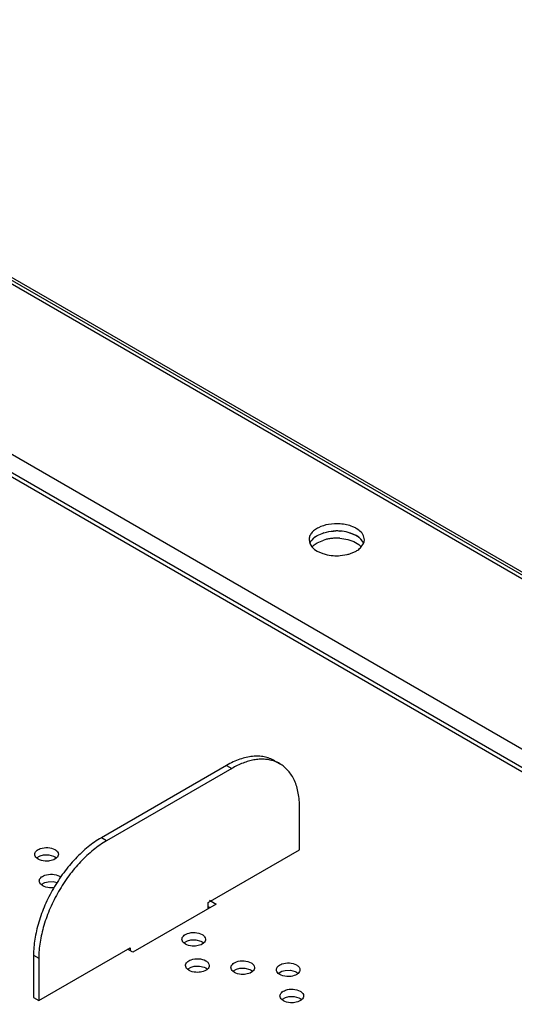
# Model space of a CAD drawing. Units: inches. Extents: x 0 to 17, y 0 to 11.
# Drawn here: x 14.8 to 15.1, y 8.4 to 8.8 of the extents above; entities that cross this region are included whole.
import ezdxf

# ---------------------------------------------------------------- set-up
doc = ezdxf.new("R2010")
doc.units = ezdxf.units.IN
doc.header["$LTSCALE"] = 0.935
doc.header["$MEASUREMENT"] = 0
doc.layers.get('0').update_dxf_attribs({"linetype": 'CONTINUOUS'})

msp = doc.modelspace()

# ---------------------------------------------------------------- linework, layer by layer
at = {"color": 7, "linetype": 'Continuous'}
for p, q in [((15.5496137869, 8.311458841), (13.4824221038, 9.5049255159)), ((13.4832095021, 9.5057567289), (15.5504011852, 8.312290054)), ((13.5511366179, 9.4637218977), (15.4729002606, 8.3542162417)), ((15.4098733674, 8.3178278651), (13.4881097247, 9.4273335212)), ((13.4835362891, 9.4204590331), (15.3979662725, 8.3151873714)), ((13.4860503348, 9.4208183706), (15.4008064667, 8.3153584113)), ((14.9862125624, 8.6156955881), (14.985169638, 8.6163857331)), ((14.9664463325, 8.611737115499999), (14.9672796946, 8.6124973898)), ((14.9672796946, 8.6124973898), (14.9684663271, 8.613299699999999)), ((14.9684663271, 8.613299699999999), (14.9713467755, 8.6145196348)), ((14.9713463905, 8.6145209087), (14.9709191625, 8.614385256)), ((14.9781415471, 8.615253986599999), (14.9783497622, 8.615239275)), ((14.9781415471, 8.6121679932), (14.9815541319, 8.611637839)), ((14.9815541319, 8.6147238324), (14.9845127613, 8.6136506437)), ((14.985169638, 8.6132997397), (14.9826918989, 8.614392938)), ((14.9845127613, 8.6136506437), (14.9855770918, 8.6130516121)), ((14.9862125624, 8.6126095947), (14.985169638, 8.6132997397)), ((14.9650069941, 8.6115639518), (14.965314523, 8.610018092899999)), ((14.965314523, 8.610018092899999), (14.9662857829, 8.608479000900001)), ((14.9657741976, 8.6108949591), (14.96617336, 8.6114301257)), ((14.9662857829, 8.608479000900001), (14.9674234745, 8.6074323145)), ((14.9662973718, 8.6084883002), (14.9672796946, 8.6094113964)), ((14.9672796946, 8.6094113964), (14.9684663271, 8.6102137066)), ((14.9684663271, 8.6102137066), (14.9713467755, 8.6114336414)), ((14.9869461183, 8.61198597), (14.9875624054, 8.6113080363)), ((14.9873386248, 8.6084650098), (14.9883202914, 8.6100174409)), ((14.9883202914, 8.6100174409), (14.9885286208, 8.6106805093)), ((14.9885286208, 8.6106805093), (14.9886290397, 8.6115639518)), ((14.9674234745, 8.6074323145), (14.9684663977, 8.6067421704)), ((14.9684663977, 8.6067421704), (14.9709441347, 8.6056489727)), ((14.9783518231, 8.6048032027), (14.9813392275, 8.6052643352)), ((14.9827168737, 8.605656656), (14.9851709534, 8.606742930900001)), ((14.9502991985, 8.5172862101), (14.9525263157, 8.5160004124)), ((14.9298271049, 8.515258296699999), (14.8763767361, 8.4843988961)), ((14.9320542221, 8.513972499), (14.8786038533, 8.4831130984)), ((14.9298271049, 8.515258296699999), (14.9320542221, 8.513972499)), ((14.9610065052, 8.4792547846), (14.9610065052, 8.4972564127)), ((14.8786038533, 8.4831130984), (14.8763767361, 8.4843988961)), ((14.922032278, 8.4567531383), (14.9610065052, 8.4792547846)), ((14.8494284254, 8.475268526599999), (14.8487162488, 8.4757871354)), ((14.848730077, 8.4757925529), (14.8503113766, 8.4767035708)), ((14.850021346, 8.474976221), (14.8494284254, 8.475268526599999)), ((14.8503113766, 8.4767035708), (14.8516940911, 8.477050756)), ((14.8516940911, 8.477050756), (14.8539353843, 8.477097822200001)), ((14.8539353843, 8.477097822200001), (14.8559622213, 8.4765894253)), ((14.8559622213, 8.4765894253), (14.8565551412, 8.4762971199)), ((14.8565551412, 8.4762971199), (14.8572673158, 8.4757785127)), ((14.8506379759, 8.4644046703), (14.8522192698, 8.4653156862)), ((14.8522192698, 8.4653156862), (14.8536019827, 8.4656628731)), ((14.8536019827, 8.4656628731), (14.8558432789, 8.4657099408)), ((14.8558432789, 8.4657099408), (14.8574648067, 8.4653554578)), ((14.8584630403, 8.4679952309), (14.8589870998, 8.4676387405)), ((14.8513363245, 8.4638806442), (14.8506241482, 8.4643992525)), ((14.8519292449, 8.4635883387), (14.8513363245, 8.4638806442)), ((14.922032278, 8.454181521599999), (14.922032278, 8.4567531383)), ((14.9225890384, 8.457717497400001), (14.9253729446, 8.4561102448)), ((14.9253729446, 8.4561102448), (14.8897393654, 8.435537311100001)), ((14.9227003577, 8.454567235299999), (14.922032278, 8.4549529426)), ((14.9115347824, 8.4395330591), (14.9131160689, 8.4404440724)), ((14.9131160689, 8.4404440724), (14.914498782, 8.4407912602)), ((14.914498782, 8.4407912602), (14.9167400792, 8.4408383299)), ((14.9167400792, 8.4408383299), (14.9187669243, 8.440329933)), ((14.9187669243, 8.440329933), (14.919359847, 8.4400376264)), ((14.919359847, 8.4400376264), (14.9200720234, 8.4395190174)), ((14.8496515702, 8.4149643667), (14.8886257975, 8.4374660129)), ((14.8897393654, 8.435537311100001), (14.8875122481, 8.4368231087)), ((14.8886257975, 8.4374660129), (14.8886257975, 8.4361802153)), ((14.9122331312, 8.4390090331), (14.9115209553, 8.4395276412)), ((14.9128260523, 8.438716727300001), (14.9122331312, 8.4390090331)), ((14.847424453, 8.4342517924), (14.8496515702, 8.4329659947)), ((14.847424453, 8.4342517924), (14.847424453, 8.4162501643)), ((14.8496515702, 8.4329659947), (14.8496515702, 8.4149643667)), ((14.9137921867, 8.4278225511), (14.9130800103, 8.42834116)), ((14.9130938387, 8.4283465775), (14.914675133, 8.429257593200001)), ((14.9143851092, 8.4275302446), (14.9137921867, 8.4278225511)), ((14.914675133, 8.429257593200001), (14.9160578492, 8.4296047796)), ((14.9160578492, 8.4296047796), (14.9182991438, 8.4296518464)), ((14.9182991438, 8.4296518464), (14.9203259821, 8.4291434499)), ((14.9203259821, 8.4291434499), (14.9209189025, 8.428851144400001)), ((14.9209189025, 8.428851144400001), (14.9216310785, 8.4283325362)), ((14.9331680338, 8.426922534900001), (14.9324558573, 8.4274411436)), ((14.9324696854, 8.4274465612), (14.934050982, 8.428357578)), ((14.934050982, 8.428357578), (14.9354336972, 8.428704763899999)), ((14.9354336972, 8.428704763899999), (14.9376749922, 8.4287518305)), ((14.9376749922, 8.4287518305), (14.9397018298, 8.4282434335)), ((14.9397018298, 8.4282434335), (14.9402947496, 8.4279511282)), ((14.9402947496, 8.4279511282), (14.9410069242, 8.4274325209)), ((14.9518455302, 8.4265465459), (14.9534268173, 8.427457559299999)), ((14.9534268173, 8.427457559299999), (14.9548095305, 8.427804747)), ((14.9548095305, 8.427804747), (14.9570508276, 8.4278518166)), ((14.9570508276, 8.4278518166), (14.9590776722, 8.4273434196)), ((14.9590776722, 8.4273434196), (14.9596705947, 8.4270511131)), ((14.9337609544, 8.426630229299999), (14.9331680338, 8.426922534900001)), ((14.952543879, 8.4260225198), (14.951831703, 8.426541128)), ((14.953136802, 8.4257302133), (14.952543879, 8.4260225198)), ((14.9596705947, 8.4270511131), (14.9603827709, 8.426532504299999)), ((14.847424453, 8.4162501643), (14.8496515702, 8.4149643666)), ((14.9541029344, 8.414836037799999), (14.9533907582, 8.415354646499999)), ((14.9534045864, 8.4153600642), (14.9549858771, 8.4162710787)), ((14.9546958557, 8.4145437318), (14.9541029344, 8.414836037799999)), ((14.9549858771, 8.4162710787), (14.9563685924, 8.4166182657)), ((14.9563685924, 8.4166182657), (14.9586098894, 8.416665333400001)), ((14.9586098894, 8.416665333400001), (14.9606367296, 8.4161569367)), ((14.9606367296, 8.4161569367), (14.9612296502, 8.4158646311)), ((14.9612296502, 8.4158646311), (14.9619418266, 8.4153460226))]:
    msp.add_line(p, q, dxfattribs=at)
for centre, radius, start, end in [((14.9766568529, 8.5932981951), 0.0189037305, 96.21584346270001, 101.4074447507), ((14.9768107331, 8.5919678943), 0.0202428737, 91.18848676799998, 96.2411422789), ((14.9768211455, 8.5949696528), 0.0203272426, 85.6872498398, 94.3362456435), ((14.9768209627, 8.5949848351), 0.0203121256, 86.27230952669998, 91.2132958361), ((14.9768209627, 8.591898841699999), 0.0203121256, 86.2723095265, 91.2132958362), ((14.980229138, 8.6046611976), 0.0099498576, 54.73060104859999, 57.48703153439999), ((14.9808584495, 8.6055417408), 0.008867565, 50.1677502065, 54.76519651810001), ((14.9815686577, 8.6063968798), 0.0077559662, 46.1055414917, 50.1502623347), ((14.9700998308, 8.6080391407), 0.0051833196, 146.5668812945, 151.5071003831), ((14.971331686, 8.6071182462), 0.0067231415, 136.6060667601, 140.1075213893), ((14.9763324444, 8.594917945399999), 0.0172518146, 101.4152886962, 106.7977308388), ((14.9768148863, 8.6250722832), 0.0203272674, 265.6872607653, 274.336250023), ((14.9775109379, 8.6213224729), 0.0165081672, 283.4091210963, 288.382256), ((14.9454976266, 8.5036863924), 0.0141835819, 70.5697898745, 71.71291712779998), ((14.9456520732, 8.5040896414), 0.0137519259, 60.00881959310001, 70.6177294622)]:
    msp.add_arc(centre, radius, start, end, dxfattribs=at)
for points, knots in [([(14.978349767, 8.6183253306), (14.9766970048, 8.6184502413), (14.9734856337, 8.6183054782), (14.9697387908, 8.6171865143), (14.9673489097, 8.6157237428), (14.9660401626, 8.6144784586), (14.9652061202, 8.6130742199), (14.965007263, 8.6120517075), (14.9650069941, 8.6115639518)], [0, 0, 0, 0, 0.3036093736, 0.5829561625, 0.7052903726, 0.8140195468000001, 0.9106549709, 1, 1, 1, 1]), ([(14.985169638, 8.6163857331), (14.9846969868, 8.6166586122), (14.9825525992, 8.6176918903), (14.9801733994, 8.6181875061), (14.978349767, 8.6183253306)], [0, 0, 0, 0, 0.22983547, 1, 1, 1, 1]), ([(14.9684650819, 8.6132989812), (14.9680919453, 8.613083487599999), (14.9668186114, 8.6122491677), (14.965725894, 8.6110426899), (14.9653157428, 8.6100244718)], [0, 0, 0, 0, 0.2818845192, 1, 1, 1, 1]), ([(14.9713467755, 8.6145196348), (14.9717421671, 8.614639292), (14.9733914041, 8.615071473099999), (14.9751002604, 8.6152653145), (14.9763908651, 8.6152924066)], [0, 0, 0, 0, 0.2424315399, 1, 1, 1, 1]), ([(14.9826918989, 8.614392938), (14.9823529156, 8.6145053245), (14.9809356323, 8.614922471), (14.9794661768, 8.6151549624), (14.978349767, 8.6152393372)], [0, 0, 0, 0, 0.2418383792, 1, 1, 1, 1]), ([(14.9886290397, 8.6115639518), (14.9886294563, 8.6123189514), (14.9881135335, 8.6139719956), (14.9869172113, 8.6151605928), (14.9862125624, 8.6156955881)], [0, 0, 0, 0, 0.4604411054999999, 1, 1, 1, 1]), ([(14.988321511, 8.6100238196), (14.9882253158, 8.6102626118), (14.9877184171, 8.6112668915), (14.9868997918, 8.6120878249), (14.9862125624, 8.6126095947)], [0, 0, 0, 0, 0.2297953328, 1, 1, 1, 1]), ([(14.9815541319, 8.611637839), (14.9827204857, 8.6113436648), (14.9848279899, 8.6105794766), (14.9866737691, 8.6092473654), (14.9873465154, 8.6084812812)], [0, 0, 0, 0, 0.5412464643, 1, 1, 1, 1]), ([(14.9851709534, 8.606742930900001), (14.9853846577, 8.606866349299999), (14.9861693231, 8.6073554055), (14.9868892552, 8.6079570902), (14.9873386248, 8.6084650098)], [0, 0, 0, 0, 0.2668054028, 1, 1, 1, 1]), ([(14.9709441347, 8.6056489727), (14.9712831179, 8.6055365861), (14.9727004013, 8.605119439500001), (14.9741698569, 8.6048869484), (14.9752862668, 8.6048025738)], [0, 0, 0, 0, 0.2418383629, 1, 1, 1, 1]), ([(14.9502990855, 8.5172860144), (14.9496277927, 8.5176735763), (14.9482025544, 8.51834105), (14.9458964412, 8.5189788467), (14.9434380237, 8.5192532253), (14.9408534291, 8.5191630598), (14.9381678904, 8.518711966), (14.9354058912, 8.5179074907), (14.9325939185, 8.516756731100001), (14.9307505724, 8.5157914577), (14.9298271049, 8.515258296699999)], [0, 0, 0, 0, 0.1080131859, 0.2180619957, 0.3319990355, 0.4513615633, 0.5772880695, 0.7104948403, 0.8514104351, 1, 1, 1, 1]), ([(14.9499481283, 8.5171536501), (14.9493094449, 8.5173647241), (14.9479803778, 8.517701534299999), (14.945901802, 8.5179397448), (14.9437291798, 8.5179168063), (14.9414785587, 8.5176332353), (14.9391648182, 8.5170933524), (14.9359435994, 8.5160124492), (14.9335918986, 8.5148602716), (14.9320542221, 8.513972499)], [0, 0, 0, 0, 0.1078998119, 0.219111645, 0.3347195871, 0.4555785558, 0.5822715511, 0.7151868008, 1, 1, 1, 1]), ([(14.9610065052, 8.4972564127), (14.9610065052, 8.498322788300001), (14.9609207823, 8.5004019063), (14.9605113721, 8.5034126635), (14.9598270383, 8.5062069835), (14.9588748822, 8.508758374), (14.9576606193, 8.511041863500001), (14.9561937256, 8.513033786900001), (14.9544882434, 8.514712078099999), (14.9531975172, 8.5156126424), (14.9525262028, 8.5160002168)], [0, 0, 0, 0, 0.1485904738, 0.2895071135, 0.4227143096, 0.5486407367, 0.6680029727000001, 0.7819394937999999, 0.8919876242, 1, 1, 1, 1]), ([(14.8763767361, 8.4843988961), (14.874394688, 8.483254566900001), (14.8715098685, 8.481232833), (14.8679159132, 8.4781100296), (14.8643142884, 8.4745365571), (14.8601291082, 8.4695132376), (14.8557748102, 8.4628621492), (14.8521919799, 8.455765640900001), (14.8499342618, 8.4496294746), (14.8486403664, 8.4447236031), (14.8477329198, 8.4400497042), (14.847424453, 8.4365404815), (14.847424453, 8.4342517924)], [0, 0, 0, 0, 0.1141406643, 0.1747676756, 0.237361016, 0.366992256, 0.4999985755, 0.6330050818999999, 0.7626370173999999, 0.8252308366, 0.8858583151999999, 1, 1, 1, 1]), ([(14.8786038533, 8.4831130984), (14.8766218052, 8.4819687692), (14.8737369857, 8.4799470354), (14.8701430304, 8.476824232), (14.8665414057, 8.4732507595), (14.8623562255, 8.46822744), (14.8580019275, 8.4615763516), (14.8544190971, 8.4544798432), (14.852161379, 8.448343677), (14.8508674837, 8.4434378055), (14.8499600371, 8.4387639066), (14.8496515702, 8.4352546838), (14.8496515702, 8.4329659947)], [0, 0, 0, 0, 0.1141406643, 0.1747676756, 0.237361016, 0.366992256, 0.4999985755, 0.6330050818999999, 0.7626370173999999, 0.8252308366, 0.8858583151999999, 1, 1, 1, 1]), ([(14.8479524424, 8.4773258297), (14.8479523443, 8.4775738084), (14.8480769124, 8.4781017351), (14.8485805902, 8.4787956192), (14.8493492903, 8.4793795288), (14.8499712159, 8.479666264), (14.8503113766, 8.479789564199999)], [0, 0, 0, 0, 0.2060495372, 0.4350308731, 0.6993596696, 1, 1, 1, 1]), ([(14.8503113766, 8.479789564199999), (14.8513369038, 8.4801612935), (14.8535071243, 8.4804089535), (14.8556564687, 8.4799019504), (14.8565551412, 8.4793831133)], [0, 0, 0, 0, 0.512480216, 1, 1, 1, 1]), ([(14.8565551412, 8.4793831133), (14.8569716992, 8.4791426189), (14.8576873314, 8.4785940938), (14.8580309681, 8.477718531499999), (14.8580311236, 8.4773258112)], [0, 0, 0, 0, 0.5505178853, 1, 1, 1, 1]), ([(14.8487162488, 8.4757871354), (14.8484880283, 8.4759985901), (14.8481055885, 8.4764608604), (14.8479525509, 8.4770515912), (14.8479524424, 8.4773258297)], [0, 0, 0, 0, 0.5315059539, 1, 1, 1, 1]), ([(14.854289481, 8.4745148921), (14.8539236036, 8.474458437300001), (14.8524889036, 8.4743359526), (14.8510079212, 8.4745615592), (14.850021346, 8.474976221)], [0, 0, 0, 0, 0.2570201185, 1, 1, 1, 1]), ([(14.8572534879, 8.475773094900001), (14.857077155, 8.4756117155), (14.8561987668, 8.4749690141), (14.855122783, 8.4746434705), (14.854289481, 8.4745148921)], [0, 0, 0, 0, 0.22087739, 1, 1, 1, 1]), ([(14.8580311236, 8.4773258112), (14.8580312334, 8.4770484864), (14.8578723757, 8.4764520741), (14.8574854384, 8.475985375399999), (14.8572534879, 8.475773094900001)], [0, 0, 0, 0, 0.4686508711, 1, 1, 1, 1]), ([(14.8498603401, 8.4659379474), (14.8498602419, 8.466185925700001), (14.84998481, 8.4667138518), (14.8504884874, 8.4674077346), (14.8512571858, 8.4679916438), (14.85187911, 8.4682783792), (14.8522192698, 8.468401679600001)], [0, 0, 0, 0, 0.2060495716, 0.4350309942, 0.6993597864, 1, 1, 1, 1]), ([(14.8506241482, 8.4643992525), (14.8503959274, 8.4646107072), (14.8500134871, 8.4650729776), (14.8498604487, 8.4656637087), (14.8498603401, 8.4659379474)], [0, 0, 0, 0, 0.5315059965, 1, 1, 1, 1]), ([(14.8522192698, 8.468401679600001), (14.8532447974, 8.468773410599999), (14.8554150202, 8.4690210727), (14.8575643667, 8.4685140686), (14.8584630403, 8.4679952309)], [0, 0, 0, 0, 0.5124801233, 1, 1, 1, 1]), ([(14.8561973797, 8.4631270097), (14.8558315023, 8.4630705549), (14.8543968023, 8.4629480703), (14.85291582, 8.4631736768), (14.8519292449, 8.4635883387)], [0, 0, 0, 0, 0.2570201257, 1, 1, 1, 1]), ([(14.9107571482, 8.4410663359), (14.9107570501, 8.4413143138), (14.9108816173, 8.4418422388), (14.9113852918, 8.4425361212), (14.9121539876, 8.44312003), (14.91277591, 8.443406765399999), (14.9131160689, 8.443530065800001)], [0, 0, 0, 0, 0.2060496869, 0.4350310582, 0.6993597820999999, 1, 1, 1, 1]), ([(14.9115209553, 8.4395276412), (14.9112927346, 8.4397390959), (14.9109102945, 8.4402013663), (14.9107572568, 8.440792097300001), (14.9107571482, 8.4410663359)], [0, 0, 0, 0, 0.5315059751, 1, 1, 1, 1]), ([(14.9131160689, 8.443530065800001), (14.9141415973, 8.443901798099999), (14.9163118226, 8.4441494611), (14.9184611723, 8.443642458200001), (14.919359847, 8.4431236198)], [0, 0, 0, 0, 0.5124800590999999, 1, 1, 1, 1]), ([(14.919359847, 8.4431236198), (14.9197764051, 8.4428831253), (14.9204920371, 8.4423345999), (14.9208356742, 8.4414590378), (14.9208358301, 8.4410663174)], [0, 0, 0, 0, 0.5505178522999999, 1, 1, 1, 1]), ([(14.9208358301, 8.4410663174), (14.9208359401, 8.4407889924), (14.9206770827, 8.4401925795), (14.9202901452, 8.4397258802), (14.9200581944, 8.4395135995)], [0, 0, 0, 0, 0.4686508628, 1, 1, 1, 1]), ([(14.9170941852, 8.4382553975), (14.9167283079, 8.4381989429), (14.9152936085, 8.4380764591), (14.9138126271, 8.4383020659), (14.9128260523, 8.438716727300001)], [0, 0, 0, 0, 0.2570201514, 1, 1, 1, 1]), ([(14.9200581944, 8.4395135995), (14.9198818615, 8.4393522201), (14.9190034726, 8.4387095184), (14.9179274878, 8.438383975399999), (14.9170941852, 8.4382553975)], [0, 0, 0, 0, 0.2208773455, 1, 1, 1, 1]), ([(14.9123162044, 8.429879853500001), (14.9123161062, 8.4301278319), (14.9124406737, 8.430655758099999), (14.91294435, 8.431349641699999), (14.9137130484, 8.4319335512), (14.9143349729, 8.4322202864), (14.914675133, 8.4323435866)], [0, 0, 0, 0, 0.2060496, 0.4350309449, 0.6993596981999999, 1, 1, 1, 1]), ([(14.914675133, 8.4323435866), (14.9157006606, 8.432715317000001), (14.9178708827, 8.432962977699999), (14.9200202292, 8.4324559753), (14.9209189025, 8.4319371378)], [0, 0, 0, 0, 0.5124801494, 1, 1, 1, 1]), ([(14.9209189025, 8.4319371378), (14.9213354607, 8.4316966432), (14.9220510938, 8.4311481184), (14.92239473, 8.4302725554), (14.9223948854, 8.429879835)], [0, 0, 0, 0, 0.5505179619, 1, 1, 1, 1]), ([(14.9316920508, 8.428979838), (14.9316919527, 8.4292278165), (14.9318165206, 8.4297557428), (14.9323201977, 8.4304496265), (14.9330888968, 8.431033536000001), (14.9337108218, 8.4313202712), (14.934050982, 8.4314435714)], [0, 0, 0, 0, 0.206049568, 0.4350309114, 0.6993596925, 1, 1, 1, 1]), ([(14.934050982, 8.4314435714), (14.9350765096, 8.4318153014), (14.9372467311, 8.432062962), (14.9393960766, 8.4315559589), (14.9402947496, 8.4310371216)], [0, 0, 0, 0, 0.5124801865999999, 1, 1, 1, 1]), ([(14.9130800103, 8.42834116), (14.91285179, 8.428552614600001), (14.9124693506, 8.4290148847), (14.912316313, 8.4296056151), (14.9123162044, 8.429879853500001)], [0, 0, 0, 0, 0.5315059269, 1, 1, 1, 1]), ([(14.9186532509, 8.4270689172), (14.918287373, 8.4270124621), (14.9168526709, 8.4268899764), (14.915371686, 8.4271155822), (14.9143851092, 8.4275302446)], [0, 0, 0, 0, 0.2570201139, 1, 1, 1, 1]), ([(14.9216172512, 8.4283271184), (14.9214409188, 8.428165739199999), (14.9205625327, 8.4275230386), (14.9194865512, 8.4271974957), (14.9186532509, 8.4270689172)], [0, 0, 0, 0, 0.2208773661, 1, 1, 1, 1]), ([(14.9223948854, 8.429879835), (14.9223949952, 8.4296025102), (14.9222361381, 8.429006098099999), (14.9218492015, 8.4285393989), (14.9216172512, 8.4283271184)], [0, 0, 0, 0, 0.4686510047, 1, 1, 1, 1]), ([(14.9324558573, 8.4274411436), (14.9322276367, 8.4276525983), (14.9318451969, 8.4281148686), (14.9316921593, 8.4287055995), (14.9316920508, 8.428979838)], [0, 0, 0, 0, 0.5315059607, 1, 1, 1, 1]), ([(14.9409930963, 8.427427103200001), (14.9408167634, 8.4272657238), (14.9399383752, 8.4266230224), (14.9388623914, 8.4262974788), (14.9380290894, 8.4261689004)], [0, 0, 0, 0, 0.22087739, 1, 1, 1, 1]), ([(14.9402947496, 8.4310371216), (14.9407113076, 8.4307966272), (14.9414269398, 8.4302481021), (14.9417705765, 8.429372539800001), (14.941770732, 8.4289798195)], [0, 0, 0, 0, 0.5505178854999999, 1, 1, 1, 1]), ([(14.941770732, 8.4289798195), (14.9417708418, 8.4287024947), (14.9416119841, 8.4281060824), (14.9412250468, 8.4276393837), (14.9409930963, 8.427427103200001)], [0, 0, 0, 0, 0.4686508712, 1, 1, 1, 1]), ([(14.951067896, 8.4280798224), (14.9510677978, 8.4283278004), (14.951192365, 8.4288557255), (14.9516960397, 8.429549608), (14.9524647357, 8.430133517), (14.9530866583, 8.4304202523), (14.9534268173, 8.4305435527)], [0, 0, 0, 0, 0.2060496793, 0.4350310458, 0.6993597731, 1, 1, 1, 1]), ([(14.951831703, 8.426541128), (14.9516034823, 8.426752582699999), (14.9512210423, 8.427214852899999), (14.9510680045, 8.4278055839), (14.951067896, 8.4280798224)], [0, 0, 0, 0, 0.5315059741, 1, 1, 1, 1]), ([(14.9534268173, 8.4305435527), (14.9544523457, 8.4309152849), (14.9566225707, 8.431162947799999), (14.9587719201, 8.4306559448), (14.9596705947, 8.4301371065)], [0, 0, 0, 0, 0.5124800697, 1, 1, 1, 1]), ([(14.9596705947, 8.4301371065), (14.9600871528, 8.429896612), (14.9608027849, 8.4293480865), (14.961146422, 8.4284725244), (14.9611465778, 8.4280798039)], [0, 0, 0, 0, 0.5505178510000001, 1, 1, 1, 1]), ([(14.9611465778, 8.4280798039), (14.9611466878, 8.427802479), (14.9609878304, 8.4272060663), (14.9606008931, 8.4267393671), (14.9603689424, 8.4265270865)], [0, 0, 0, 0, 0.4686508715, 1, 1, 1, 1]), ([(14.9380290894, 8.4261689004), (14.937663212, 8.4261124456), (14.936228512, 8.4259899609), (14.9347475296, 8.4262155675), (14.9337609544, 8.426630229299999)], [0, 0, 0, 0, 0.2570201185, 1, 1, 1, 1]), ([(14.9574049383, 8.425268885), (14.9570390608, 8.4252124302), (14.9556043603, 8.4250899455), (14.9541233777, 8.4253155519), (14.953136802, 8.4257302133)], [0, 0, 0, 0, 0.2570201023, 1, 1, 1, 1]), ([(14.9603689424, 8.4265270865), (14.9601926097, 8.4263657072), (14.9593142223, 8.4257230063), (14.9582382395, 8.425397463300001), (14.9574049383, 8.425268885)], [0, 0, 0, 0, 0.2208773643, 1, 1, 1, 1]), ([(14.9526269522, 8.41689334), (14.9526268539, 8.4171413183), (14.9527514212, 8.417669243999999), (14.9532550966, 8.418363127200001), (14.9540237939, 8.4189470365), (14.9546457176, 8.4192337717), (14.9549858771, 8.419357072)], [0, 0, 0, 0, 0.2060496373, 0.4350309953, 0.6993597305, 1, 1, 1, 1]), ([(14.9549858771, 8.419357072), (14.9560114051, 8.4197288032), (14.9581816285, 8.4199764647), (14.9603309763, 8.4194694624), (14.9612296502, 8.4189506245)], [0, 0, 0, 0, 0.5124801064, 1, 1, 1, 1]), ([(14.9612296502, 8.4189506245), (14.9616462085, 8.418710129900001), (14.9623618416, 8.418161605), (14.9627054778, 8.417286042), (14.9627056332, 8.4168933215)], [0, 0, 0, 0, 0.5505179547, 1, 1, 1, 1]), ([(14.9533907582, 8.415354646499999), (14.9531625379, 8.4155661012), (14.9527800985, 8.4160283713), (14.9526270608, 8.4166191017), (14.9526269522, 8.41689334)], [0, 0, 0, 0, 0.5315059264, 1, 1, 1, 1]), ([(14.9619279988, 8.4153406049), (14.9617516659, 8.4151792254), (14.9608732774, 8.4145365234), (14.9597972927, 8.4142109805), (14.9589639901, 8.4140824026)], [0, 0, 0, 0, 0.2208773322, 1, 1, 1, 1]), ([(14.9627056332, 8.4168933215), (14.9627057429, 8.4166159967), (14.9625468858, 8.4160195846), (14.9621599491, 8.4155528855), (14.9619279988, 8.4153406049)], [0, 0, 0, 0, 0.4686509954999999, 1, 1, 1, 1]), ([(14.9589639901, 8.4140824026), (14.9585981126, 8.414025947999999), (14.9571634128, 8.4139034638), (14.9556824306, 8.41412907), (14.9546958557, 8.4145437318)], [0, 0, 0, 0, 0.2570201681, 1, 1, 1, 1])]:
    msp.add_open_spline(points, degree=3, knots=knots, dxfattribs=at)

doc.saveas('drawing.dxf')
